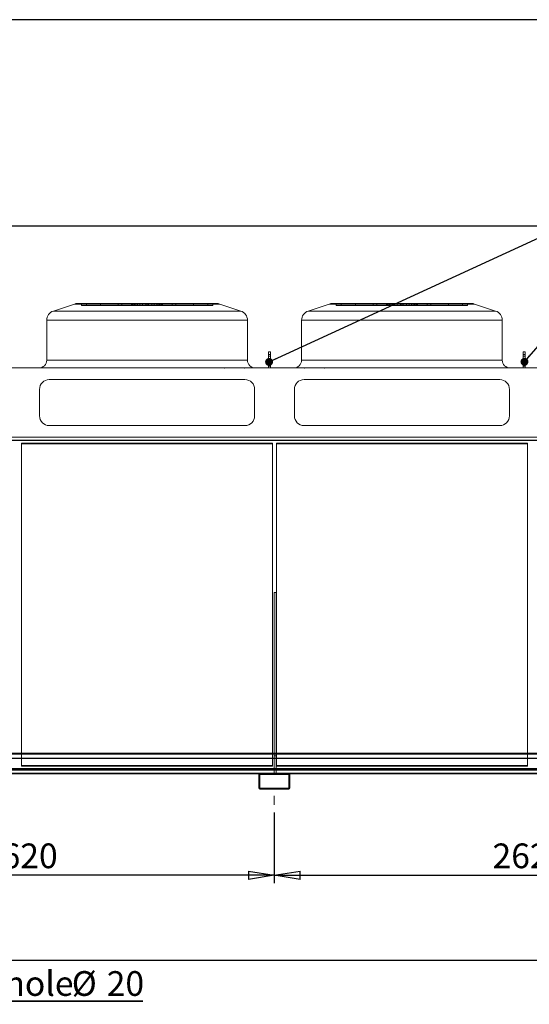
# Model space of a CAD drawing. Units: millimetres. Extents: x 211 to 16543, y 232 to 11636.
# Drawn here: x 6199 to 8819, y 6577 to 11636 of the extents above; entities that cross this region are included whole.
import ezdxf

# ---------------------------------------------------------------- set-up
doc = ezdxf.new("R2010")
doc.units = ezdxf.units.MM
doc.header["$LTSCALE"] = 40
doc.linetypes.add('SLD-Center', pattern=[19.05, 15.24, -1.27, 1.27, -1.27])
doc.linetypes.add('SLD-Solid', pattern=[0])
doc.layers.add('GEOMETRY', color=7, linetype='SLD-Solid')
doc.layers.add('TITLE', color=7, linetype='SLD-Solid')
doc.styles.add('SLDTEXTSTYLE0', font='TXT', dxfattribs={"width": 0.605})
doc.dimstyles.new('SLDDIMSTYLE0', dxfattribs={"dimtxt": 123.279297, "dimasz": 132.08, "dimexe": 0, "dimexo": 0.0625, "dimgap": 30.819824, "dimtad": 1, "dimdec": 0, "dimrnd": 1e-09, "dimzin": 12, "dimdsep": 46, "dimtxsty": 'SLDTEXTSTYLE0', "dimblk1": 'CLOSED', "dimblk2": 'CLOSED', "dimsah": 1, "dimcen": 0.09, "dimadec": 0, "dimazin": 3, "dimtol": 1, "dimtp": 20, "dimtm": 20, "dimtfac": 1, "dimtdec": 0, "dimtofl": 0, "dimtmove": 0, "dimatfit": 3, "dimldrblk": 'CLOSED', "dimfxl": 1, "dimfrac": 2, "dimtolj": 1, "dimarcsym": 0})
doc.dimstyles.new('SLDDIMSTYLE2', dxfattribs={"dimtxt": 123.279297, "dimasz": 132.08, "dimexe": 0, "dimexo": 0.0625, "dimgap": 30.819824, "dimtad": 1, "dimdec": 0, "dimrnd": 1e-09, "dimzin": 12, "dimdsep": 46, "dimtxsty": 'SLDTEXTSTYLE0', "dimblk1": 'CLOSED', "dimblk2": 'CLOSED', "dimsah": 1, "dimcen": 0.09, "dimadec": 0, "dimazin": 3, "dimtfac": 1, "dimtdec": 0, "dimtofl": 0, "dimtmove": 0, "dimatfit": 3, "dimldrblk": 'CLOSED', "dimfxl": 1, "dimfrac": 2, "dimtolj": 1, "dimtzin": 12, "dimarcsym": 0})
doc.dimstyles.new('SLDDIMSTYLE5', dxfattribs={"dimtxt": 123.279297, "dimasz": 132.08, "dimexe": 0, "dimexo": 0.0625, "dimgap": 30.819824, "dimtad": 1, "dimdec": 0, "dimrnd": 1e-09, "dimzin": 12, "dimdsep": 46, "dimtxsty": 'SLDTEXTSTYLE0', "dimblk1": 'CLOSED', "dimblk2": 'CLOSED', "dimsah": 1, "dimcen": 0.09, "dimadec": 0, "dimazin": 3, "dimtol": 1, "dimtp": 5, "dimtm": 5, "dimtfac": 1, "dimtdec": 0, "dimtofl": 0, "dimtmove": 0, "dimatfit": 3, "dimldrblk": 'CLOSED', "dimfxl": 1, "dimfrac": 2, "dimtolj": 1, "dimarcsym": 0})
doc.dimstyles.new('SLDDIMSTYLE7', dxfattribs={"dimtxt": 0.18, "dimasz": 40.64, "dimexe": 0, "dimexo": 0.0625, "dimgap": 0, "dimtad": 0, "dimtih": 1, "dimtoh": 1, "dimdec": 0, "dimrnd": 1e-09, "dimzin": 0, "dimdsep": 46, "dimtxsty": 'Standard', "dimblk1": 'DOT', "dimblk2": 'DOT', "dimsah": 1, "dimcen": 0.09, "dimadec": 0, "dimazin": 0, "dimtfac": 40.64, "dimtdec": 0, "dimtofl": 0, "dimtmove": 0, "dimatfit": 3, "dimldrblk": 'DOT', "dimfxl": 1, "dimfrac": 2, "dimtolj": 1, "dimtzin": 0, "dimarcsym": 0})

# ---------------------------------------------------------------- blocks, each defined once
blk = doc.blocks.new('_CLOSED')
at = {"color": 0, "linetype": 'ByBlock', "lineweight": -2}
for p, q in [((-1, 0.166667), (0, 0)), ((-1, 0.166667), (-1, -0.166667)), ((0, 0), (-1, -0.166667)), ((0, 0), (-1, 0))]:
    blk.add_line(p, q, dxfattribs=at)
blk = doc.blocks.new('_D')
at = {"layer": 'GEOMETRY', "transparency": 16777216}
for p, q in [((4710.4, 9514.6), (4710.4, 10617.3)), ((4710.4, 10577.3), (15717.9, 10577.3)), ((15717.9, 9170.7), (15717.9, 10617.3))]:
    blk.add_line(p, q, dxfattribs=at)
at = {"layer": 'GEOMETRY', "transparency": 16777216, "xscale": 132.08, "yscale": 132.08, "rotation": 180.0000000000004}
blk.add_blockref('_CLOSED', (4710.4, 10577.3, -54.8), dxfattribs=at)
at = {"layer": 'GEOMETRY', "transparency": 16777216, "xscale": 132.08, "yscale": 132.08}
blk.add_blockref('_CLOSED', (15717.9, 10577.3, -54.8), dxfattribs=at)
at = {"layer": 'GEOMETRY', "transparency": 16777216, "attachment_point": 1, "style": 'SLDTEXTSTYLE0'}
for s, insert, char_height in [('11008', (9838.3, 10741.1), 127), ('±20', (10355.7, 10719.8), 105.83)]:
    blk.add_mtext(s, dxfattribs=dict(at, insert=insert, char_height=char_height))
blk = doc.blocks.new('_D_5')
at = {"layer": 'GEOMETRY', "transparency": 16777216}
for p, q in [((7507.9, 7562.1), (7507.9, 7199.3)), ((10127.9, 7574.4), (10127.9, 7199.3)), ((7507.9, 7239.3), (10127.9, 7239.3))]:
    blk.add_line(p, q, dxfattribs=at)
at = {"layer": 'GEOMETRY', "transparency": 16777216, "xscale": 132.08, "yscale": 132.08, "rotation": 180.0000000000004}
blk.add_blockref('_CLOSED', (7507.9, 7239.3, -54.8), dxfattribs=at)
at = {"layer": 'GEOMETRY', "transparency": 16777216, "xscale": 132.08, "yscale": 132.08}
blk.add_blockref('_CLOSED', (10127.9, 7239.3, -54.8), dxfattribs=at)
at = {"layer": 'GEOMETRY', "transparency": 16777216, "insert": (8629.7, 7403), "char_height": 127, "attachment_point": 1, "style": 'SLDTEXTSTYLE0'}
blk.add_mtext('2620', dxfattribs=at)
blk = doc.blocks.new('_D_7')
at = {"layer": 'GEOMETRY', "transparency": 16777216}
for p, q in [((4887.9, 7562.7), (4887.9, 7199.3)), ((7507.9, 7562.1), (7507.9, 7199.3)), ((7507.9, 7239.3), (4887.9, 7239.3))]:
    blk.add_line(p, q, dxfattribs=at)
at = {"layer": 'GEOMETRY', "transparency": 16777216, "xscale": 132.08, "yscale": 132.08, "rotation": 180.0000000000004}
blk.add_blockref('_CLOSED', (4887.9, 7239.3, -54.8), dxfattribs=at)
at = {"layer": 'GEOMETRY', "transparency": 16777216, "xscale": 132.08, "yscale": 132.08}
blk.add_blockref('_CLOSED', (7507.9, 7239.3, -54.8), dxfattribs=at)
at = {"layer": 'GEOMETRY', "transparency": 16777216, "insert": (6009.7, 7403), "char_height": 127, "attachment_point": 1, "style": 'SLDTEXTSTYLE0'}
blk.add_mtext('2620', dxfattribs=at)
blk = doc.blocks.new('_D_8')
at = {"layer": 'GEOMETRY', "transparency": 16777216}
for p, q in [((4887.9, 7562.7), (4887.9, 6762.7)), ((15367.9, 7562.7), (15367.9, 6762.7)), ((4887.9, 6802.7), (15367.9, 6802.7))]:
    blk.add_line(p, q, dxfattribs=at)
at = {"layer": 'GEOMETRY', "transparency": 16777216, "xscale": 132.08, "yscale": 132.08, "rotation": 180.0000000000004}
blk.add_blockref('_CLOSED', (4887.9, 6802.7, -54.8), dxfattribs=at)
at = {"layer": 'GEOMETRY', "transparency": 16777216, "xscale": 132.08, "yscale": 132.08}
blk.add_blockref('_CLOSED', (15367.9, 6802.7, -54.8), dxfattribs=at)
at = {"layer": 'GEOMETRY', "transparency": 16777216, "attachment_point": 1, "style": 'SLDTEXTSTYLE0'}
for s, insert, char_height in [('10480', (9791.3, 6966.4), 127), ('±5', (10308.7, 6945.1), 105.83)]:
    blk.add_mtext(s, dxfattribs=dict(at, insert=insert, char_height=char_height))
blk = doc.blocks.new('SW_NOTE_2')
at = {"layer": 'GEOMETRY', "color": 0}
for p, q in [((0, 0), (1231.7, 0)), ((1231.7, 0), (0, 0)), ((0, 0), (1231.7, 0)), ((1231.7, 0), (0, 0)), ((0, 0), (1231.7, 0)), ((1231.7, 0), (0, 0))]:
    blk.add_line(p, q, dxfattribs=at)
at = {"layer": 'GEOMETRY', "color": 0, "char_height": 127, "attachment_point": 1, "style": 'SLDTEXTSTYLE0'}
for s, insert in [('Fixing hole', (0.6, 155)), ('%%c', (866.1, 155)), ('20', (1045.9, 155))]:
    blk.add_mtext(s, dxfattribs=dict(at, insert=insert))
blk = doc.blocks.new('_DOT')
at = {"color": 0, "linetype": 'ByBlock', "lineweight": -2}
blk.add_line((-0.5, 0), (-1, 0), dxfattribs=at)
at = {"color": 0, "linetype": 'ByBlock', "const_width": 0.5}
blk.add_lwpolyline([(-0.25, 0, 1), (0.25, 0, 1)], format="xyb", close=True, dxfattribs=at)

msp = doc.modelspace()

# ---------------------------------------------------------------- linework, layer by layer
at = {"color": 7, "linetype": 'SLD-Solid', "lineweight": 15}
for p, q in [((6480.2, 10174.8), (6372.1, 10138.7)), ((7211.8, 10177.3), (6496, 10177.3)), ((7335.7, 10138.7), (7227.6, 10174.8)), ((7790.2, 10174.8), (7682.1, 10138.7)), ((8521.8, 10177.3), (7806, 10177.3)), ((8645.7, 10138.7), (8537.6, 10174.8)), ((6337.9, 10091.3), (6337.9, 9886.3)), ((7369.9, 9886.3), (7369.9, 10091.3)), ((7647.9, 10091.3), (7647.9, 9886.3)), ((8679.9, 9886.3), (8679.9, 10091.3)), ((7487.9, 9929.2), (7477.9, 9929.2)), ((7477.9, 9929.2), (7477.9, 9915)), ((7487.9, 9929.2), (7487.9, 9915)), ((8797.9, 9929.2), (8787.9, 9929.2)), ((8787.9, 9929.2), (8787.9, 9915)), ((8797.9, 9929.2), (8797.9, 9915)), ((7487.9, 9915), (7477.9, 9915)), ((7477.9, 9915), (7477.9, 9846.3)), ((7487.9, 9915), (7487.9, 9846.3)), ((8797.9, 9915), (8787.9, 9915)), ((8787.9, 9915), (8787.9, 9846.3)), ((8797.9, 9915), (8797.9, 9846.3)), ((4862.9, 9846.3), (15392.9, 9846.3)), ((7356.9, 9786.3), (6350.9, 9786.3)), ((8666.9, 9786.3), (7660.9, 9786.3)), ((6300.9, 9736.3), (6300.9, 9600.2)), ((7406.9, 9600.2), (7406.9, 9736.3)), ((7610.9, 9736.3), (7610.9, 9600.2)), ((8716.9, 9600.2), (8716.9, 9736.3)), ((6350.9, 9550.2), (7356.9, 9550.2)), ((7660.9, 9550.2), (8666.9, 9550.2)), ((4862.9, 9490.2), (15392.9, 9490.2)), ((4862.9, 9473.8), (15392.9, 9473.8)), ((7498.9, 9456.8), (6208.9, 9456.8)), ((6208.9, 9456.8), (6208.9, 7866.7)), ((7498.9, 7866.7), (7498.9, 9456.8)), ((8808.9, 9456.8), (7518.9, 9456.8)), ((7518.9, 9456.8), (7518.9, 7866.7)), ((8808.9, 7866.7), (8808.9, 9456.8)), ((7517.9, 8692.2), (7507.9, 8692.2)), ((7507.9, 8692.2), (7507.9, 7866.7)), ((7517.9, 8692.2), (7517.9, 7866.7)), ((4887.9, 7866.7), (15367.9, 7866.7)), ((4887.9, 7864.7), (15367.9, 7864.7)), ((4887.9, 7839.7), (15367.9, 7839.7)), ((4887.9, 7787.7), (15367.9, 7787.7)), ((4966.3, 7760.7), (7429.4, 7760.7)), ((7427.9, 7688.7), (7427.9, 7756.7)), ((7432.9, 7688.7), (7432.9, 7756.7)), ((7433.9, 7762.7), (7581.9, 7762.7)), ((7433.9, 7757.7), (7581.9, 7757.7)), ((7582.9, 7756.7), (7582.9, 7688.7)), ((7586.3, 7760.7), (10049.4, 7760.7)), ((7587.9, 7756.7), (7587.9, 7688.7)), ((7581.9, 7687.7), (7433.9, 7687.7)), ((7581.9, 7682.7), (7433.9, 7682.7))]:
    msp.add_line(p, q, dxfattribs=at)
at = {"color": 7, "linetype": 'SLD-Solid', "lineweight": 0}
for p, q in [((6480.2, 10174.8), (6372.1, 10138.7)), ((6480.2, 10174.8), (7227.6, 10174.8)), ((6480.2, 10174.8), (7227.6, 10174.8)), ((7211.8, 10177.3), (6496, 10177.3)), ((7211.8, 10177.3), (6496, 10177.3)), ((6516, 10167.3), (6516, 10177.3)), ((6516, 10177.3), (6541.7, 10177.3)), ((6777.7, 10177.3), (6516, 10177.3)), ((6516, 10177.3), (6541.7, 10177.3)), ((6777.7, 10177.3), (6516, 10177.3)), ((6541.7, 10167.3), (6541.7, 10177.3)), ((6541.7, 10177.3), (6774.1, 10177.3)), ((6541.7, 10177.3), (6792.8, 10177.3)), ((6614.9, 10177.3), (6541.7, 10177.3)), ((6541.7, 10177.3), (6774.1, 10177.3)), ((6541.7, 10177.3), (6792.8, 10177.3)), ((6614.9, 10177.3), (6541.7, 10177.3)), ((6614.6, 10177.3), (6614.6, 10167.3)), ((6614.6, 10177.3), (6614.6, 10167.3)), ((6782.8, 10177.3), (6614.7, 10177.3)), ((6782.8, 10177.3), (6614.7, 10177.3)), ((6614.9, 10177.3), (6724.6, 10177.3)), ((6614.9, 10167.3), (6614.9, 10177.3)), ((6817.2, 10177.3), (6614.9, 10177.3)), ((6614.9, 10177.3), (6724.6, 10177.3)), ((6817.2, 10177.3), (6614.9, 10177.3)), ((6705.4, 10177.3), (6705.4, 10167.3)), ((6705.4, 10177.3), (6705.4, 10167.3)), ((6802.2, 10177.3), (6705.5, 10177.3)), ((6802.2, 10177.3), (6705.5, 10177.3)), ((6724.6, 10167.3), (6724.6, 10177.3)), ((6724.6, 10177.3), (6853.9, 10177.3)), ((6853.9, 10177.3), (6724.6, 10177.3)), ((6724.6, 10177.3), (6853.9, 10177.3)), ((6853.9, 10177.3), (6724.6, 10177.3)), ((6777.7, 10177.3), (6773.9, 10177.3)), ((6777.7, 10177.3), (6773.9, 10177.3)), ((6773.9, 10177.3), (6773.9, 10167.3)), ((6773.9, 10177.3), (6773.9, 10167.3)), ((6774.1, 10167.3), (6774.1, 10177.3)), ((6777.7, 10167.3), (6777.7, 10177.3)), ((6782.8, 10167.3), (6782.8, 10177.3)), ((6802.2, 10177.3), (6782.8, 10177.3)), ((6802.2, 10177.3), (6782.8, 10177.3)), ((6789.4, 10177.3), (6789.4, 10167.3)), ((6789.4, 10177.3), (6789.4, 10167.3)), ((6853.9, 10177.3), (6789.5, 10177.3)), ((6853.9, 10177.3), (6789.5, 10177.3)), ((6792.8, 10167.3), (6792.8, 10177.3)), ((6792.8, 10177.3), (6817.2, 10177.3)), ((6792.8, 10177.3), (6817.2, 10177.3)), ((6802.2, 10167.3), (6802.2, 10177.3)), ((6903.9, 10177.3), (6803.9, 10177.3)), ((6903.9, 10177.3), (6803.9, 10177.3)), ((6803.9, 10177.3), (6803.9, 10167.3)), ((6803.9, 10177.3), (6803.9, 10167.3)), ((6817.2, 10167.3), (6817.2, 10177.3)), ((6829.5, 10167.3), (6829.5, 10177.3)), ((6860.5, 10177.3), (6829.5, 10177.3)), ((6860.5, 10177.3), (6829.5, 10177.3)), ((6847.2, 10177.3), (6878.2, 10177.3)), ((6847.2, 10167.3), (6847.2, 10177.3)), ((6847.2, 10177.3), (6878.2, 10177.3)), ((6853.9, 10177.3), (6983.2, 10177.3)), ((6853.9, 10167.3), (6853.9, 10177.3)), ((6983.2, 10177.3), (6853.9, 10177.3)), ((6853.9, 10177.3), (6918.3, 10177.3)), ((6853.9, 10177.3), (6983.2, 10177.3)), ((6983.2, 10177.3), (6853.9, 10177.3)), ((6853.9, 10177.3), (6918.3, 10177.3)), ((6853.9, 10177.3), (6853.9, 10167.3)), ((6853.9, 10167.3), (6853.9, 10177.3)), ((6853.9, 10177.3), (6853.9, 10167.3)), ((6853.9, 10167.3), (6853.9, 10177.3)), ((6860.5, 10167.3), (6860.5, 10177.3)), ((6878.2, 10167.3), (6878.2, 10177.3)), ((6890.5, 10177.3), (7092.8, 10177.3)), ((6890.5, 10167.3), (6890.5, 10177.3)), ((6914.9, 10177.3), (6890.5, 10177.3)), ((6890.5, 10177.3), (7092.8, 10177.3)), ((6914.9, 10177.3), (6890.5, 10177.3)), ((6903.9, 10167.3), (6903.9, 10177.3)), ((6903.9, 10167.3), (6903.9, 10177.3)), ((6905.5, 10177.3), (6925, 10177.3)), ((6905.5, 10167.3), (6905.5, 10177.3)), ((6905.5, 10177.3), (7002.3, 10177.3)), ((6905.5, 10177.3), (6925, 10177.3)), ((6905.5, 10177.3), (7002.3, 10177.3)), ((6914.9, 10167.3), (6914.9, 10177.3)), ((7166, 10177.3), (6914.9, 10177.3)), ((7166, 10177.3), (6914.9, 10177.3)), ((6918.3, 10167.3), (6918.3, 10177.3)), ((6918.3, 10167.3), (6918.3, 10177.3)), ((6925, 10167.3), (6925, 10177.3)), ((6925, 10177.3), (7093.1, 10177.3)), ((6925, 10177.3), (7093.1, 10177.3)), ((6930.1, 10177.3), (7191.8, 10177.3)), ((6930.1, 10167.3), (6930.1, 10177.3)), ((6930.1, 10177.3), (6933.9, 10177.3)), ((6930.1, 10177.3), (7191.8, 10177.3)), ((6930.1, 10177.3), (6933.9, 10177.3)), ((6933.6, 10167.3), (6933.6, 10177.3)), ((7166, 10177.3), (6933.6, 10177.3)), ((7166, 10177.3), (6933.6, 10177.3)), ((6933.9, 10167.3), (6933.9, 10177.3)), ((6933.9, 10167.3), (6933.9, 10177.3)), ((6983.2, 10167.3), (6983.2, 10177.3)), ((7092.8, 10177.3), (6983.2, 10177.3)), ((7092.8, 10177.3), (6983.2, 10177.3)), ((7002.3, 10167.3), (7002.3, 10177.3)), ((7002.3, 10167.3), (7002.3, 10177.3)), ((7092.8, 10167.3), (7092.8, 10177.3)), ((7092.8, 10177.3), (7166, 10177.3)), ((7092.8, 10177.3), (7166, 10177.3)), ((7093.1, 10167.3), (7093.1, 10177.3)), ((7093.1, 10167.3), (7093.1, 10177.3)), ((7166, 10167.3), (7166, 10177.3)), ((7191.8, 10177.3), (7166, 10177.3)), ((7191.8, 10177.3), (7166, 10177.3)), ((7191.8, 10167.3), (7191.8, 10177.3)), ((7335.7, 10138.7), (7227.6, 10174.8)), ((7790.2, 10174.8), (7682.1, 10138.7)), ((7790.2, 10174.8), (8537.6, 10174.8)), ((7790.2, 10174.8), (8537.6, 10174.8)), ((8521.8, 10177.3), (7806, 10177.3)), ((8521.8, 10177.3), (7806, 10177.3)), ((7826, 10167.3), (7826, 10177.3)), ((7826, 10177.3), (7851.7, 10177.3)), ((8087.7, 10177.3), (7826, 10177.3)), ((7826, 10177.3), (7851.7, 10177.3)), ((8087.7, 10177.3), (7826, 10177.3)), ((7851.7, 10167.3), (7851.7, 10177.3)), ((7851.7, 10177.3), (8084.1, 10177.3)), ((7851.7, 10177.3), (8102.8, 10177.3)), ((7924.9, 10177.3), (7851.7, 10177.3)), ((7851.7, 10177.3), (8084.1, 10177.3)), ((7851.7, 10177.3), (8102.8, 10177.3)), ((7924.9, 10177.3), (7851.7, 10177.3)), ((7924.6, 10177.3), (7924.6, 10167.3)), ((7924.6, 10177.3), (7924.6, 10167.3)), ((8092.8, 10177.3), (7924.7, 10177.3)), ((8092.8, 10177.3), (7924.7, 10177.3)), ((7924.9, 10177.3), (8034.6, 10177.3)), ((7924.9, 10167.3), (7924.9, 10177.3)), ((8127.2, 10177.3), (7924.9, 10177.3)), ((7924.9, 10177.3), (8034.6, 10177.3)), ((8127.2, 10177.3), (7924.9, 10177.3)), ((8015.4, 10177.3), (8015.4, 10167.3)), ((8015.4, 10177.3), (8015.4, 10167.3)), ((8112.2, 10177.3), (8015.5, 10177.3)), ((8112.2, 10177.3), (8015.5, 10177.3)), ((8034.6, 10167.3), (8034.6, 10177.3)), ((8034.6, 10177.3), (8163.9, 10177.3)), ((8163.9, 10177.3), (8034.6, 10177.3)), ((8034.6, 10177.3), (8163.9, 10177.3)), ((8163.9, 10177.3), (8034.6, 10177.3)), ((8087.7, 10177.3), (8083.9, 10177.3)), ((8087.7, 10177.3), (8083.9, 10177.3)), ((8083.9, 10177.3), (8083.9, 10167.3)), ((8083.9, 10177.3), (8083.9, 10167.3)), ((8084.1, 10167.3), (8084.1, 10177.3)), ((8087.7, 10167.3), (8087.7, 10177.3)), ((8092.8, 10167.3), (8092.8, 10177.3)), ((8112.2, 10177.3), (8092.8, 10177.3)), ((8112.2, 10177.3), (8092.8, 10177.3)), ((8099.4, 10177.3), (8099.4, 10167.3)), ((8099.4, 10177.3), (8099.4, 10167.3)), ((8163.9, 10177.3), (8099.5, 10177.3)), ((8163.9, 10177.3), (8099.5, 10177.3)), ((8102.8, 10167.3), (8102.8, 10177.3)), ((8102.8, 10177.3), (8127.2, 10177.3)), ((8102.8, 10177.3), (8127.2, 10177.3)), ((8112.2, 10167.3), (8112.2, 10177.3)), ((8213.9, 10177.3), (8113.9, 10177.3)), ((8213.9, 10177.3), (8113.9, 10177.3)), ((8113.9, 10177.3), (8113.9, 10167.3)), ((8113.9, 10177.3), (8113.9, 10167.3)), ((8127.2, 10167.3), (8127.2, 10177.3)), ((8139.5, 10167.3), (8139.5, 10177.3)), ((8170.5, 10177.3), (8139.5, 10177.3)), ((8170.5, 10177.3), (8139.5, 10177.3)), ((8157.2, 10177.3), (8188.2, 10177.3)), ((8157.2, 10167.3), (8157.2, 10177.3)), ((8157.2, 10177.3), (8188.2, 10177.3)), ((8163.9, 10177.3), (8293.2, 10177.3)), ((8163.9, 10167.3), (8163.9, 10177.3)), ((8293.2, 10177.3), (8163.9, 10177.3)), ((8163.9, 10177.3), (8228.3, 10177.3)), ((8163.9, 10177.3), (8293.2, 10177.3)), ((8293.2, 10177.3), (8163.9, 10177.3)), ((8163.9, 10177.3), (8228.3, 10177.3)), ((8163.9, 10177.3), (8163.9, 10167.3)), ((8163.9, 10167.3), (8163.9, 10177.3)), ((8163.9, 10177.3), (8163.9, 10167.3)), ((8163.9, 10167.3), (8163.9, 10177.3)), ((8170.5, 10167.3), (8170.5, 10177.3)), ((8188.2, 10167.3), (8188.2, 10177.3)), ((8200.5, 10177.3), (8402.8, 10177.3)), ((8200.5, 10167.3), (8200.5, 10177.3)), ((8224.9, 10177.3), (8200.5, 10177.3)), ((8200.5, 10177.3), (8402.8, 10177.3)), ((8224.9, 10177.3), (8200.5, 10177.3)), ((8213.9, 10167.3), (8213.9, 10177.3)), ((8213.9, 10167.3), (8213.9, 10177.3)), ((8215.5, 10177.3), (8235, 10177.3)), ((8215.5, 10167.3), (8215.5, 10177.3)), ((8215.5, 10177.3), (8312.3, 10177.3)), ((8215.5, 10177.3), (8235, 10177.3)), ((8215.5, 10177.3), (8312.3, 10177.3)), ((8224.9, 10167.3), (8224.9, 10177.3)), ((8476, 10177.3), (8224.9, 10177.3)), ((8476, 10177.3), (8224.9, 10177.3)), ((8228.3, 10167.3), (8228.3, 10177.3)), ((8228.3, 10167.3), (8228.3, 10177.3)), ((8235, 10167.3), (8235, 10177.3)), ((8235, 10177.3), (8403.1, 10177.3)), ((8235, 10177.3), (8403.1, 10177.3)), ((8240.1, 10177.3), (8501.8, 10177.3)), ((8240.1, 10167.3), (8240.1, 10177.3)), ((8240.1, 10177.3), (8243.9, 10177.3)), ((8240.1, 10177.3), (8501.8, 10177.3)), ((8240.1, 10177.3), (8243.9, 10177.3)), ((8243.6, 10167.3), (8243.6, 10177.3)), ((8476, 10177.3), (8243.6, 10177.3)), ((8476, 10177.3), (8243.6, 10177.3)), ((8243.9, 10167.3), (8243.9, 10177.3)), ((8243.9, 10167.3), (8243.9, 10177.3)), ((8293.2, 10167.3), (8293.2, 10177.3)), ((8402.8, 10177.3), (8293.2, 10177.3)), ((8402.8, 10177.3), (8293.2, 10177.3)), ((8312.3, 10167.3), (8312.3, 10177.3)), ((8312.3, 10167.3), (8312.3, 10177.3)), ((8402.8, 10167.3), (8402.8, 10177.3)), ((8402.8, 10177.3), (8476, 10177.3)), ((8402.8, 10177.3), (8476, 10177.3)), ((8403.1, 10167.3), (8403.1, 10177.3)), ((8403.1, 10167.3), (8403.1, 10177.3)), ((8476, 10167.3), (8476, 10177.3)), ((8501.8, 10177.3), (8476, 10177.3)), ((8501.8, 10177.3), (8476, 10177.3)), ((8501.8, 10167.3), (8501.8, 10177.3)), ((8645.7, 10138.7), (8537.6, 10174.8)), ((7335.7, 10138.7), (6372.1, 10138.7)), ((7335.7, 10138.7), (6372.1, 10138.7)), ((6516, 10167.3), (6541.7, 10167.3)), ((6777.7, 10167.3), (6516, 10167.3)), ((6516, 10167.3), (6541.7, 10167.3)), ((6777.7, 10167.3), (6516, 10167.3)), ((6541.7, 10167.3), (6774.1, 10167.3)), ((6541.7, 10167.3), (6792.8, 10167.3)), ((6614.9, 10167.3), (6541.7, 10167.3)), ((6541.7, 10167.3), (6774.1, 10167.3)), ((6541.7, 10167.3), (6792.8, 10167.3)), ((6614.9, 10167.3), (6541.7, 10167.3)), ((6782.8, 10167.3), (6614.6, 10167.3)), ((6782.8, 10167.3), (6614.7, 10167.3)), ((6614.9, 10167.3), (6724.6, 10167.3)), ((6817.2, 10167.3), (6614.9, 10167.3)), ((6614.9, 10167.3), (6724.6, 10167.3)), ((6817.2, 10167.3), (6614.9, 10167.3)), ((6802.2, 10167.3), (6705.5, 10167.3)), ((6802.2, 10167.3), (6705.5, 10167.3)), ((6724.6, 10167.3), (6853.9, 10167.3)), ((6853.9, 10167.3), (6724.6, 10167.3)), ((6724.6, 10167.3), (6853.9, 10167.3)), ((6853.9, 10167.3), (6724.6, 10167.3)), ((6777.7, 10167.3), (6773.9, 10167.3)), ((6777.7, 10167.3), (6773.9, 10167.3)), ((6802.2, 10167.3), (6782.8, 10167.3)), ((6802.2, 10167.3), (6782.8, 10167.3)), ((6853.9, 10167.3), (6789.4, 10167.3)), ((6853.9, 10167.3), (6789.5, 10167.3)), ((6792.8, 10167.3), (6817.2, 10167.3)), ((6792.8, 10167.3), (6817.2, 10167.3)), ((6903.9, 10167.3), (6803.9, 10167.3)), ((6903.9, 10167.3), (6803.9, 10167.3)), ((6860.5, 10167.3), (6829.5, 10167.3)), ((6860.5, 10167.3), (6829.5, 10167.3)), ((6847.2, 10167.3), (6878.2, 10167.3)), ((6847.2, 10167.3), (6878.2, 10167.3)), ((6853.9, 10167.3), (6983.2, 10167.3)), ((6983.2, 10167.3), (6853.9, 10167.3)), ((6853.9, 10167.3), (6918.3, 10167.3)), ((6853.9, 10167.3), (6983.2, 10167.3)), ((6983.2, 10167.3), (6853.9, 10167.3)), ((6853.9, 10167.3), (6918.3, 10167.3)), ((6890.5, 10167.3), (7092.8, 10167.3)), ((6914.9, 10167.3), (6890.5, 10167.3)), ((6890.5, 10167.3), (7092.8, 10167.3)), ((6914.9, 10167.3), (6890.5, 10167.3)), ((6905.5, 10167.3), (6925, 10167.3)), ((6905.5, 10167.3), (7002.3, 10167.3)), ((6905.5, 10167.3), (6925, 10167.3)), ((6905.5, 10167.3), (7002.3, 10167.3)), ((7166, 10167.3), (6914.9, 10167.3)), ((7166, 10167.3), (6914.9, 10167.3)), ((6925, 10167.3), (7093.1, 10167.3)), ((6925, 10167.3), (7093.1, 10167.3)), ((6930.1, 10167.3), (7191.8, 10167.3)), ((6930.1, 10167.3), (6933.9, 10167.3)), ((6930.1, 10167.3), (7191.8, 10167.3)), ((6930.1, 10167.3), (6933.9, 10167.3)), ((7166, 10167.3), (6933.6, 10167.3)), ((7166, 10167.3), (6933.6, 10167.3)), ((7092.8, 10167.3), (6983.2, 10167.3)), ((7092.8, 10167.3), (6983.2, 10167.3)), ((7092.8, 10167.3), (7166, 10167.3)), ((7092.8, 10167.3), (7166, 10167.3)), ((7191.8, 10167.3), (7166, 10167.3)), ((7191.8, 10167.3), (7166, 10167.3)), ((8645.7, 10138.7), (7682.1, 10138.7)), ((8645.7, 10138.7), (7682.1, 10138.7)), ((7826, 10167.3), (7851.7, 10167.3)), ((8087.7, 10167.3), (7826, 10167.3)), ((7826, 10167.3), (7851.7, 10167.3)), ((8087.7, 10167.3), (7826, 10167.3)), ((7851.7, 10167.3), (8084.1, 10167.3)), ((7851.7, 10167.3), (8102.8, 10167.3)), ((7924.9, 10167.3), (7851.7, 10167.3)), ((7851.7, 10167.3), (8084.1, 10167.3)), ((7851.7, 10167.3), (8102.8, 10167.3)), ((7924.9, 10167.3), (7851.7, 10167.3)), ((8092.8, 10167.3), (7924.6, 10167.3)), ((8092.8, 10167.3), (7924.7, 10167.3)), ((7924.9, 10167.3), (8034.6, 10167.3)), ((8127.2, 10167.3), (7924.9, 10167.3)), ((7924.9, 10167.3), (8034.6, 10167.3)), ((8127.2, 10167.3), (7924.9, 10167.3)), ((8112.2, 10167.3), (8015.5, 10167.3)), ((8112.2, 10167.3), (8015.5, 10167.3)), ((8034.6, 10167.3), (8163.9, 10167.3)), ((8163.9, 10167.3), (8034.6, 10167.3)), ((8034.6, 10167.3), (8163.9, 10167.3)), ((8163.9, 10167.3), (8034.6, 10167.3)), ((8087.7, 10167.3), (8083.9, 10167.3)), ((8087.7, 10167.3), (8083.9, 10167.3)), ((8112.2, 10167.3), (8092.8, 10167.3)), ((8112.2, 10167.3), (8092.8, 10167.3)), ((8163.9, 10167.3), (8099.4, 10167.3)), ((8163.9, 10167.3), (8099.5, 10167.3)), ((8102.8, 10167.3), (8127.2, 10167.3)), ((8102.8, 10167.3), (8127.2, 10167.3)), ((8213.9, 10167.3), (8113.9, 10167.3)), ((8213.9, 10167.3), (8113.9, 10167.3)), ((8170.5, 10167.3), (8139.5, 10167.3)), ((8170.5, 10167.3), (8139.5, 10167.3)), ((8157.2, 10167.3), (8188.2, 10167.3)), ((8157.2, 10167.3), (8188.2, 10167.3)), ((8163.9, 10167.3), (8293.2, 10167.3)), ((8293.2, 10167.3), (8163.9, 10167.3)), ((8163.9, 10167.3), (8228.3, 10167.3)), ((8163.9, 10167.3), (8293.2, 10167.3)), ((8293.2, 10167.3), (8163.9, 10167.3)), ((8163.9, 10167.3), (8228.3, 10167.3)), ((8200.5, 10167.3), (8402.8, 10167.3)), ((8224.9, 10167.3), (8200.5, 10167.3)), ((8200.5, 10167.3), (8402.8, 10167.3)), ((8224.9, 10167.3), (8200.5, 10167.3)), ((8215.5, 10167.3), (8235, 10167.3)), ((8215.5, 10167.3), (8312.3, 10167.3)), ((8215.5, 10167.3), (8235, 10167.3)), ((8215.5, 10167.3), (8312.3, 10167.3)), ((8476, 10167.3), (8224.9, 10167.3)), ((8476, 10167.3), (8224.9, 10167.3)), ((8235, 10167.3), (8403.1, 10167.3)), ((8235, 10167.3), (8403.1, 10167.3)), ((8240.1, 10167.3), (8501.8, 10167.3)), ((8240.1, 10167.3), (8243.9, 10167.3)), ((8240.1, 10167.3), (8501.8, 10167.3)), ((8240.1, 10167.3), (8243.9, 10167.3)), ((8476, 10167.3), (8243.6, 10167.3)), ((8476, 10167.3), (8243.6, 10167.3)), ((8402.8, 10167.3), (8293.2, 10167.3)), ((8402.8, 10167.3), (8293.2, 10167.3)), ((8402.8, 10167.3), (8476, 10167.3)), ((8402.8, 10167.3), (8476, 10167.3)), ((8501.8, 10167.3), (8476, 10167.3)), ((8501.8, 10167.3), (8476, 10167.3)), ((6337.9, 10091.3), (6337.9, 9886.3)), ((6337.9, 10091.3), (7369.9, 10091.3)), ((6337.9, 10091.3), (7369.9, 10091.3)), ((7369.9, 9886.3), (7369.9, 10091.3)), ((7647.9, 10091.3), (7647.9, 9886.3)), ((7647.9, 10091.3), (8679.9, 10091.3)), ((7647.9, 10091.3), (8679.9, 10091.3)), ((8679.9, 9886.3), (8679.9, 10091.3)), ((7477.9, 9907.2), (7477.9, 9929.2)), ((7487.9, 9929.2), (7477.9, 9929.2)), ((7477.9, 9915), (7477.9, 9929.2)), ((7487.9, 9907.2), (7487.9, 9929.2)), ((7487.9, 9915), (7487.9, 9929.2)), ((8787.9, 9907.2), (8787.9, 9929.2)), ((8797.9, 9929.2), (8787.9, 9929.2)), ((8787.9, 9915), (8787.9, 9929.2)), ((8797.9, 9907.2), (8797.9, 9929.2)), ((8797.9, 9915), (8797.9, 9929.2)), ((7369.9, 9886.3), (6337.9, 9886.3)), ((6337.9, 9886.3), (7369.9, 9886.3)), ((7487.9, 9915), (7477.9, 9915)), ((7477.9, 9846.3), (7477.9, 9915)), ((7487.9, 9907.2), (7477.9, 9907.2)), ((7477.9, 9882.7), (7477.9, 9907.2)), ((7477.9, 9894.7), (7477.9, 9854.7)), ((7477.9, 9854.7), (7477.9, 9894.7)), ((7487.9, 9894.7), (7477.9, 9894.7)), ((7487.9, 9894.7), (7477.9, 9894.7)), ((7487.9, 9882.7), (7477.9, 9882.7)), ((7477.9, 9846.3), (7477.9, 9882.7)), ((7487.9, 9846.3), (7487.9, 9915)), ((7487.9, 9882.7), (7487.9, 9907.2)), ((7487.9, 9894.7), (7487.9, 9854.7)), ((7487.9, 9854.7), (7487.9, 9894.7)), ((7487.9, 9846.3), (7487.9, 9882.7)), ((8679.9, 9886.3), (7647.9, 9886.3)), ((7647.9, 9886.3), (8679.9, 9886.3)), ((8797.9, 9915), (8787.9, 9915)), ((8787.9, 9846.3), (8787.9, 9915)), ((8797.9, 9907.2), (8787.9, 9907.2)), ((8787.9, 9882.7), (8787.9, 9907.2)), ((8787.9, 9894.7), (8787.9, 9854.7)), ((8787.9, 9854.7), (8787.9, 9894.7)), ((8797.9, 9894.7), (8787.9, 9894.7)), ((8797.9, 9894.7), (8787.9, 9894.7)), ((8797.9, 9882.7), (8787.9, 9882.7)), ((8787.9, 9846.3), (8787.9, 9882.7)), ((8797.9, 9846.3), (8797.9, 9915)), ((8797.9, 9882.7), (8797.9, 9907.2)), ((8797.9, 9894.7), (8797.9, 9854.7)), ((8797.9, 9854.7), (8797.9, 9894.7)), ((8797.9, 9846.3), (8797.9, 9882.7)), ((4862.9, 9846.3), (15392.9, 9846.3)), ((7409.9, 9846.3), (6297.9, 9846.3)), ((7409.9, 9846.3), (6297.9, 9846.3)), ((6353.6, 9846.3), (6354.6, 9846.3)), ((6354.6, 9846.3), (6353.6, 9846.3)), ((6353.6, 9846.3), (6353.6, 9845.3)), ((6353.6, 9846.3), (6353.6, 9845.3)), ((6354.6, 9845.3), (6353.6, 9845.3)), ((6354.6, 9845.3), (6353.6, 9845.3)), ((6354.6, 9845.3), (6354.6, 9846.3)), ((6354.6, 9845.3), (6354.6, 9846.3)), ((6454.4, 9846.3), (6455.4, 9846.3)), ((6455.4, 9846.3), (6454.4, 9846.3)), ((6454.4, 9846.3), (6454.4, 9845.3)), ((6454.4, 9846.3), (6454.4, 9845.3)), ((6455.4, 9845.3), (6454.4, 9845.3)), ((6455.4, 9845.3), (6454.4, 9845.3)), ((6455.4, 9845.3), (6455.4, 9846.3)), ((6455.4, 9845.3), (6455.4, 9846.3)), ((7253.4, 9846.3), (7252.4, 9846.3)), ((7252.4, 9846.3), (7253.4, 9846.3)), ((7252.4, 9846.3), (7252.4, 9845.3)), ((7252.4, 9846.3), (7252.4, 9845.3)), ((7252.4, 9845.3), (7253.4, 9845.3)), ((7252.4, 9845.3), (7253.4, 9845.3)), ((7253.4, 9845.3), (7253.4, 9846.3)), ((7253.4, 9845.3), (7253.4, 9846.3)), ((7354.2, 9846.3), (7353.2, 9846.3)), ((7353.2, 9846.3), (7354.2, 9846.3)), ((7353.2, 9846.3), (7353.2, 9845.3)), ((7353.2, 9846.3), (7353.2, 9845.3)), ((7353.2, 9845.3), (7354.2, 9845.3)), ((7353.2, 9845.3), (7354.2, 9845.3)), ((7354.2, 9845.3), (7354.2, 9846.3)), ((7354.2, 9845.3), (7354.2, 9846.3)), ((7477.9, 9854.7), (7487.9, 9854.7)), ((7477.9, 9854.7), (7487.9, 9854.7)), ((7487.9, 9846.3), (7477.9, 9846.3)), ((8719.9, 9846.3), (7607.9, 9846.3)), ((8719.9, 9846.3), (7607.9, 9846.3)), ((7663.6, 9846.3), (7664.6, 9846.3)), ((7664.6, 9846.3), (7663.6, 9846.3)), ((7663.6, 9846.3), (7663.6, 9845.3)), ((7663.6, 9846.3), (7663.6, 9845.3)), ((7664.6, 9845.3), (7663.6, 9845.3)), ((7664.6, 9845.3), (7663.6, 9845.3)), ((7664.6, 9845.3), (7664.6, 9846.3)), ((7664.6, 9845.3), (7664.6, 9846.3)), ((7764.4, 9846.3), (7765.4, 9846.3)), ((7765.4, 9846.3), (7764.4, 9846.3)), ((7764.4, 9846.3), (7764.4, 9845.3)), ((7764.4, 9846.3), (7764.4, 9845.3)), ((7765.4, 9845.3), (7764.4, 9845.3)), ((7765.4, 9845.3), (7764.4, 9845.3)), ((7765.4, 9845.3), (7765.4, 9846.3)), ((7765.4, 9845.3), (7765.4, 9846.3)), ((8563.4, 9846.3), (8562.4, 9846.3)), ((8562.4, 9846.3), (8563.4, 9846.3)), ((8562.4, 9846.3), (8562.4, 9845.3)), ((8562.4, 9846.3), (8562.4, 9845.3)), ((8562.4, 9845.3), (8563.4, 9845.3)), ((8562.4, 9845.3), (8563.4, 9845.3)), ((8563.4, 9845.3), (8563.4, 9846.3)), ((8563.4, 9845.3), (8563.4, 9846.3)), ((8664.2, 9846.3), (8663.2, 9846.3)), ((8663.2, 9846.3), (8664.2, 9846.3)), ((8663.2, 9846.3), (8663.2, 9845.3)), ((8663.2, 9846.3), (8663.2, 9845.3)), ((8663.2, 9845.3), (8664.2, 9845.3)), ((8663.2, 9845.3), (8664.2, 9845.3)), ((8664.2, 9845.3), (8664.2, 9846.3)), ((8664.2, 9845.3), (8664.2, 9846.3)), ((8787.9, 9854.7), (8797.9, 9854.7)), ((8787.9, 9854.7), (8797.9, 9854.7)), ((8797.9, 9846.3), (8787.9, 9846.3)), ((7356.9, 9786.3), (6350.9, 9786.3)), ((8666.9, 9786.3), (7660.9, 9786.3)), ((6300.9, 9736.3), (6300.9, 9600.2)), ((7406.9, 9600.2), (7406.9, 9736.3)), ((7610.9, 9736.3), (7610.9, 9600.2)), ((8716.9, 9600.2), (8716.9, 9736.3)), ((6350.9, 9550.2), (7356.9, 9550.2)), ((7660.9, 9550.2), (8666.9, 9550.2)), ((4862.9, 9490.2), (15392.9, 9490.2)), ((4862.9, 9474.6), (15392.9, 9474.6)), ((4862.9, 9474.5), (15392.9, 9474.5)), ((4862.9, 9473.8), (15392.9, 9473.8)), ((6208.9, 9459.1), (6208.9, 9456.8)), ((7498.9, 9459.1), (6208.9, 9459.1)), ((6208.9, 9459.1), (6208.9, 7803)), ((6208.9, 7803), (6208.9, 9459.1)), ((6208.9, 9459.1), (6208.9, 9456.8)), ((6208.9, 9459.1), (7498.9, 9459.1)), ((6208.9, 7800.7), (6208.9, 9456.8)), ((6208.9, 9456.8), (7498.9, 9456.8)), ((7498.9, 9459.1), (7498.9, 9456.8)), ((7498.9, 7803), (7498.9, 9459.1)), ((7498.9, 9459.1), (7498.9, 7803)), ((7498.9, 9459.1), (7498.9, 9456.8)), ((7498.9, 9456.8), (7498.9, 7800.7)), ((7518.9, 9459.1), (7518.9, 9456.8)), ((8808.9, 9459.1), (7518.9, 9459.1)), ((7518.9, 9459.1), (7518.9, 7803)), ((7518.9, 7803), (7518.9, 9459.1)), ((7518.9, 9459.1), (7518.9, 9456.8)), ((7518.9, 9459.1), (8808.9, 9459.1)), ((7518.9, 7800.7), (7518.9, 9456.8)), ((7518.9, 9456.8), (8808.9, 9456.8)), ((8808.9, 9459.1), (8808.9, 9456.8)), ((8808.9, 7803), (8808.9, 9459.1)), ((8808.9, 9459.1), (8808.9, 7803)), ((8808.9, 9459.1), (8808.9, 9456.8)), ((8808.9, 9456.8), (8808.9, 7800.7)), ((7517.9, 8692.2), (7507.9, 8692.2)), ((7507.9, 7852.7), (7507.9, 8692.2)), ((7507.9, 7762.7), (7507.9, 8692.2)), ((7517.9, 7852.7), (7517.9, 8692.2)), ((7517.9, 7762.7), (7517.9, 8692.2)), ((4887.9, 7866.7), (15367.9, 7866.7)), ((4887.9, 7864.7), (15367.9, 7864.7)), ((4887.9, 7862.7), (15367.9, 7862.7)), ((6208.9, 7866.7), (6208.9, 7800.7)), ((7498.9, 7800.7), (7498.9, 7866.7)), ((7507.9, 7866.7), (7507.9, 7762.7)), ((7517.9, 7852.7), (7507.9, 7852.7)), ((7507.9, 7762.7), (7507.9, 7852.7)), ((7517.9, 7866.7), (7517.9, 7762.7)), ((7517.9, 7762.7), (7517.9, 7852.7)), ((7518.9, 7866.7), (7518.9, 7800.7)), ((8808.9, 7800.7), (8808.9, 7866.7)), ((4887.9, 7840.6), (15367.9, 7840.6)), ((4887.9, 7839.7), (15367.9, 7839.7)), ((4887.9, 7838.9), (15367.9, 7838.9)), ((6208.9, 7803), (7498.9, 7803)), ((6208.9, 7803), (6208.9, 7800.7)), ((7498.9, 7803), (6208.9, 7803)), ((6208.9, 7803), (6208.9, 7800.7)), ((6208.9, 7800.7), (7498.9, 7800.7)), ((7498.9, 7800.7), (6208.9, 7800.7)), ((7498.9, 7803), (7498.9, 7800.7)), ((7498.9, 7803), (7498.9, 7800.7)), ((7518.9, 7803), (8808.9, 7803)), ((7518.9, 7803), (7518.9, 7800.7)), ((8808.9, 7803), (7518.9, 7803)), ((7518.9, 7803), (7518.9, 7800.7)), ((7518.9, 7800.7), (8808.9, 7800.7)), ((8808.9, 7800.7), (7518.9, 7800.7)), ((8808.9, 7803), (8808.9, 7800.7)), ((8808.9, 7803), (8808.9, 7800.7)), ((4862.9, 7783), (15392.9, 7783)), ((4862.9, 7780.1), (15392.9, 7780.1)), ((4862.9, 7764.2), (15392.9, 7764.2)), ((4887.9, 7787.7), (15367.9, 7787.7)), ((4887.9, 7782.9), (15377.9, 7782.9)), ((4887.9, 7780.1), (15377.9, 7780.1)), ((4887.9, 7764.7), (15367.9, 7764.7)), ((4887.9, 7764.2), (15377.9, 7764.2)), ((4887.9, 7762.7), (15367.9, 7762.7)), ((4887.9, 7760.7), (15367.9, 7760.7)), ((4961.9, 7762.7), (7433.9, 7762.7)), ((7427.9, 7688.7), (7427.9, 7756.7)), ((7429.4, 7760.7), (7586.3, 7760.7)), ((7432.9, 7688.7), (7432.9, 7756.7)), ((7433.9, 7762.7), (7581.9, 7762.7)), ((7433.9, 7757.7), (7581.9, 7757.7)), ((7497.9, 7762.7), (7517.8, 7762.7)), ((7497.9, 7762.7), (7517.8, 7762.7)), ((7497.9, 7762.7), (7517.8, 7762.7)), ((7497.9, 7762.7), (7517.8, 7762.7)), ((7497.9, 7762.7), (7517.8, 7762.7)), ((7497.9, 7762.7), (7517.8, 7762.7)), ((7497.9, 7762.7), (7497.9, 7757.7)), ((7497.9, 7762.7), (7497.9, 7757.7)), ((7497.9, 7762.7), (7497.9, 7757.7)), ((7497.9, 7762.7), (7497.9, 7757.7)), ((7497.9, 7762.7), (7497.9, 7757.7)), ((7497.9, 7762.7), (7497.9, 7757.7)), ((7497.9, 7757.7), (7517.8, 7757.7)), ((7497.9, 7757.7), (7517.8, 7757.7)), ((7497.9, 7757.7), (7517.8, 7757.7)), ((7497.9, 7757.7), (7517.8, 7757.7)), ((7497.9, 7757.7), (7517.8, 7757.7)), ((7497.9, 7757.7), (7517.8, 7757.7)), ((7507.9, 7762.7), (7507.9, 7764.7)), ((7507.9, 7764.7), (7517.9, 7764.7)), ((7517.9, 7762.7), (7507.9, 7762.7)), ((7517.9, 7764.7), (7517.9, 7762.7)), ((7517.9, 7757.7), (7517.9, 7762.7)), ((7517.9, 7757.7), (7517.9, 7762.7)), ((7517.9, 7757.7), (7517.9, 7762.7)), ((7517.9, 7757.7), (7517.9, 7762.7)), ((7517.9, 7757.7), (7517.9, 7762.7)), ((7517.9, 7757.7), (7517.9, 7762.7)), ((7581.9, 7762.7), (10053.9, 7762.7)), ((7582.9, 7756.7), (7582.9, 7688.7)), ((7587.9, 7756.7), (7587.9, 7688.7)), ((7581.9, 7687.7), (7433.9, 7687.7)), ((7581.9, 7682.7), (7433.9, 7682.7)), ((7517.9, 7687.7), (7497.9, 7687.7)), ((7517.9, 7687.7), (7497.9, 7687.7)), ((7517.9, 7687.7), (7497.9, 7687.7)), ((7517.9, 7687.7), (7497.9, 7687.7)), ((7517.9, 7687.7), (7497.9, 7687.7)), ((7517.9, 7687.7), (7497.9, 7687.7)), ((7497.9, 7687.7), (7497.9, 7682.7)), ((7497.9, 7687.7), (7497.9, 7682.7)), ((7497.9, 7687.7), (7497.9, 7682.7)), ((7497.9, 7687.7), (7497.9, 7682.7)), ((7497.9, 7687.7), (7497.9, 7682.7)), ((7497.9, 7687.7), (7497.9, 7682.7)), ((7517.9, 7682.7), (7497.9, 7682.7)), ((7517.9, 7682.7), (7497.9, 7682.7)), ((7517.9, 7682.7), (7497.9, 7682.7)), ((7497.9, 7682.7), (7517.8, 7682.7)), ((7497.9, 7682.7), (7517.8, 7682.7)), ((7497.9, 7682.7), (7517.8, 7682.7)), ((7517.9, 7682.7), (7517.9, 7687.7)), ((7517.9, 7682.7), (7517.9, 7687.7)), ((7517.9, 7682.7), (7517.9, 7687.7)), ((7517.9, 7682.7), (7517.9, 7687.7)), ((7517.9, 7682.7), (7517.9, 7687.7)), ((7517.9, 7682.7), (7517.9, 7687.7))]:
    msp.add_line(p, q, dxfattribs=at)
at = {"color": 8, "linetype": 'SLD-Solid', "lineweight": 15}
for p, q in [((7227.6, 10174.8), (6480.2, 10174.8)), ((8537.6, 10174.8), (7790.2, 10174.8)), ((6372.1, 10138.7), (7335.7, 10138.7)), ((7682.1, 10138.7), (8645.7, 10138.7)), ((7369.9, 10091.3), (6337.9, 10091.3)), ((8679.9, 10091.3), (7647.9, 10091.3)), ((6337.9, 9886.3), (7369.9, 9886.3)), ((7647.9, 9886.3), (8679.9, 9886.3))]:
    msp.add_line(p, q, dxfattribs=at)
at = {"color": 7, "linetype": 'SLD-Solid', "lineweight": 15}
for centre, radius, start, end in [((6496, 10127.3), 50, 90, 108.4349), ((7211.8, 10127.3), 50, 71.5651, 90), ((7806, 10127.3), 50, 90, 108.4349), ((8521.8, 10127.3), 50, 71.5651, 90), ((6387.9, 10091.3), 50, 108.4349, 180), ((7319.9, 10091.3), 50, 0, 71.5651), ((7697.9, 10091.3), 50, 108.4349, 180), ((8629.9, 10091.3), 50, 0, 71.5651), ((6297.9, 9886.3), 40, 270, 0), ((7409.9, 9886.3), 40, 180, 270), ((7607.9, 9886.3), 40, 270, 0), ((8719.9, 9886.3), 40, 180, 270), ((6350.9, 9736.3), 50, 90, 180), ((7356.9, 9736.3), 50, 0, 90), ((7660.9, 9736.3), 50, 90, 180), ((8666.9, 9736.3), 50, 0, 90), ((6350.9, 9600.2), 50, 180, 270), ((7356.9, 9600.2), 50, 270, 0), ((7660.9, 9600.2), 50, 180, 270), ((8666.9, 9600.2), 50, 270, 0), ((7433.9, 7756.7), 6, 90, 180), ((7433.9, 7756.7), 1, 90, 180), ((7581.9, 7756.7), 6, 0, 90), ((7581.9, 7756.7), 1, 0, 90), ((7433.9, 7688.7), 6, 180, 270), ((7433.9, 7688.7), 1, 180, 270), ((7581.9, 7688.7), 1, 270, 0), ((7581.9, 7688.7), 6, 270, 0)]:
    msp.add_arc(centre, radius, start, end, dxfattribs=at)
at = {"color": 7, "linetype": 'SLD-Solid', "lineweight": 0}
for centre, radius, start, end in [((6496, 10127.3), 50, 90, 108.4349), ((7211.8, 10127.3), 50, 71.5651, 90), ((7806, 10127.3), 50, 90, 108.4349), ((8521.8, 10127.3), 50, 71.5651, 90), ((6387.9, 10091.3), 50, 108.4349, 180), ((7319.9, 10091.3), 50, 0, 71.5651), ((7697.9, 10091.3), 50, 108.4349, 180), ((8629.9, 10091.3), 50, 0, 71.5651), ((6297.9, 9886.3), 40, 270, 0), ((7409.9, 9886.3), 40, 180, 270), ((7607.9, 9886.3), 40, 270, 0), ((8719.9, 9886.3), 40, 180, 270), ((6350.9, 9736.3), 50, 90, 180), ((6350.9, 9736.3), 50, 90, 180), ((6350.9, 9736.3), 50, 90, 180), ((7356.9, 9736.3), 50, 0, 90), ((7356.9, 9736.3), 50, 0, 90), ((7356.9, 9736.3), 50, 0, 90), ((7660.9, 9736.3), 50, 90, 180), ((7660.9, 9736.3), 50, 90, 180), ((7660.9, 9736.3), 50, 90, 180), ((8666.9, 9736.3), 50, 0, 90), ((8666.9, 9736.3), 50, 0, 90), ((8666.9, 9736.3), 50, 0, 90), ((6350.9, 9600.2), 50, 180, 270), ((6350.9, 9600.2), 50, 180, 270), ((6350.9, 9600.2), 50, 180, 270), ((7356.9, 9600.2), 50, 270, 0), ((7356.9, 9600.2), 50, 270, 0), ((7356.9, 9600.2), 50, 270, 0), ((7660.9, 9600.2), 50, 180, 270), ((7660.9, 9600.2), 50, 180, 270), ((7660.9, 9600.2), 50, 180, 270), ((8666.9, 9600.2), 50, 270, 0), ((8666.9, 9600.2), 50, 270, 0), ((8666.9, 9600.2), 50, 270, 0), ((7433.9, 7756.7), 6, 90, 180), ((7433.9, 7756.7), 1, 90, 180), ((7581.9, 7756.7), 6, 0, 90), ((7581.9, 7756.7), 1, 0, 90), ((7433.9, 7688.7), 6, 180, 270), ((7433.9, 7688.7), 1, 180, 270), ((7581.9, 7688.7), 1, 270, 0), ((7581.9, 7688.7), 6, 270, 0)]:
    msp.add_arc(centre, radius, start, end, dxfattribs=at)
at = {"layer": 'GEOMETRY', "linetype": 'SLD-Center', "lineweight": 0}
msp.add_line((7507.9, 7647.2), (7507.9, 7602.1), dxfattribs=at)
at = {"layer": 'TITLE', "color": 7, "linetype": 'SLD-Solid'}
msp.add_line((16543.4, 11635.7), (210.9, 11635.7), dxfattribs=at)

# ---------------------------------------------------------------- block references
at = {"layer": 'GEOMETRY'}
msp.add_blockref('SW_NOTE_2', (5600.4, 6592), dxfattribs=at)

# ---------------------------------------------------------------- dimensions: what is measured, and where the dimension line sits
for base, p1, p2, dimstyle, picture, middle in [((15717.8645859, 10577.3440964), (4710.3645859, 9474.5536047), (15717.8645859, 9130.7237147), 'SLDDIMSTYLE0', '_D', (10214.1145859, 10577.3440964)), ((4887.9, 7239.3), (7507.9, 7602.1), (4887.9, 7602.7), 'SLDDIMSTYLE2', '_D_7', (6197.9, 7239.3)), ((15367.9, 6802.7), (4887.9, 7602.7), (15367.9, 7602.7), 'SLDDIMSTYLE5', '_D_8', (10127.9, 6802.7)), ((10127.9, 7239.3), (7507.9, 7602.1), (10127.9, 7614.4), 'SLDDIMSTYLE2', '_D_5', (8817.9, 7239.3))]:
    dim = msp.add_linear_dim(base=base, p1=p1, p2=p2, dimstyle=dimstyle, dxfattribs=at)
    dim.commit()
    dim.dimension.update_dxf_attribs({"geometry": picture, "text_midpoint": middle, "dimtype": 160})

# ---------------------------------------------------------------- leaders
for points in [[(7481, 9877.2), (9670.4, 10884.4)], [(8793.8, 9877.9), (9670.4, 10884.4)]]:
    msp.add_leader(points, dimstyle='SLDDIMSTYLE7', dxfattribs=at)

doc.saveas('drawing.dxf')
